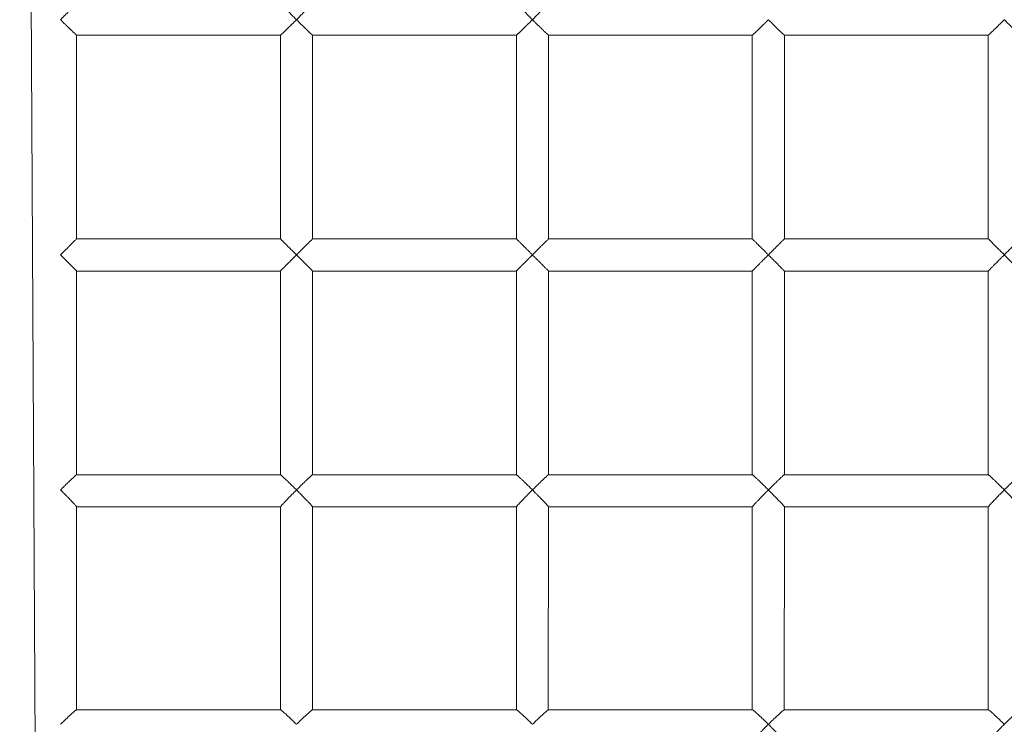
# Model space of a CAD drawing. Units: millimetres. Extents: x -4534 to 383903, y -3372 to 4591.
# Drawn here: x -535 to -76, y 2049 to 2377 of the extents above; entities that cross this region are included whole.
import ezdxf

# ---------------------------------------------------------------- set-up
doc = ezdxf.new("R2010")
doc.units = ezdxf.units.MM
doc.layers.add('Toestel 2D', color=7, linetype='Continuous', lineweight=20)

# ---------------------------------------------------------------- blocks, each defined once
blk = doc.blocks.new('VPL-12-0823')
at = {"layer": 'Toestel 2D', "color": 7, "linetype": 'Continuous', "lineweight": 18}
for p, q in [((-535.31, 3381.92, 22.05), (-523.76, 1246.53, 22.05)), ((-508.77, 2370.25, 22.05), (-413.72, 2370.25, 22.05)), ((-508.76, 2275.28, 22.05), (-508.76, 2370.26, 22.05)), ((-413.76, 2370.3, 22.05), (-413.76, 2275.21, 22.05)), ((-398.82, 2370.25, 22.05), (-303.74, 2370.25, 22.05)), ((-398.77, 2275.28, 22.05), (-398.76, 2370.3, 22.05)), ((-303.74, 2370.25, 22.05), (-303.76, 2275.28, 22.05)), ((-288.77, 2275.28, 22.05), (-288.76, 2370.27, 22.05)), ((-288.77, 2370.25, 22.05), (-193.74, 2370.25, 22.05)), ((-193.74, 2370.25, 22.05), (-193.76, 2275.28, 22.05)), ((-178.78, 2370.25, 22.05), (-83.72, 2370.25, 22.05)), ((-178.77, 2275.28, 22.05), (-178.76, 2370.27, 22.05)), ((-83.76, 2370.3, 22.05), (-83.76, 2275.21, 22.05)), ((-413.7, 2275.28, 22.05), (-508.76, 2275.28, 22.05)), ((-303.76, 2275.28, 22.05), (-398.77, 2275.28, 22.05)), ((-193.76, 2275.28, 22.05), (-288.77, 2275.28, 22.05)), ((-83.7, 2275.28, 22.05), (-178.77, 2275.28, 22.05)), ((-508.77, 2165.35, 22.05), (-508.76, 2260.28, 22.05)), ((-508.76, 2260.28, 22.05), (-413.74, 2260.28, 22.05)), ((-413.76, 2260.3, 22.05), (-413.76, 2165.32, 22.05)), ((-398.77, 2165.35, 22.05), (-398.76, 2260.3, 22.05)), ((-398.76, 2260.3, 22.05), (-303.74, 2260.28, 22.05)), ((-303.76, 2260.3, 22.05), (-303.76, 2165.32, 22.05)), ((-288.77, 2165.35, 22.05), (-288.76, 2260.29, 22.05)), ((-288.76, 2260.29, 22.05), (-193.75, 2260.28, 22.05)), ((-193.76, 2260.29, 22.05), (-193.76, 2165.32, 22.05)), ((-178.77, 2165.35, 22.05), (-178.76, 2260.3, 22.05)), ((-178.76, 2260.3, 22.05), (-83.74, 2260.28, 22.05)), ((-83.76, 2260.3, 22.05), (-83.76, 2165.32, 22.05)), ((-413.74, 2165.35, 22.05), (-508.77, 2165.35, 22.05)), ((-303.74, 2165.35, 22.05), (-398.77, 2165.35, 22.05)), ((-193.74, 2165.35, 22.05), (-288.77, 2165.35, 22.05)), ((-83.74, 2165.35, 22.05), (-178.77, 2165.35, 22.05)), ((-508.8, 2055.73, 22.05), (-508.76, 2150.36, 22.05)), ((-508.76, 2150.36, 22.05), (-413.67, 2150.35, 22.05)), ((-413.76, 2150.41, 22.05), (-413.76, 2055.62, 22.05)), ((-398.86, 2055.73, 22.05), (-398.76, 2150.42, 22.05)), ((-398.76, 2150.42, 22.05), (-303.67, 2150.35, 22.05)), ((-303.76, 2150.41, 22.05), (-303.76, 2055.62, 22.05)), ((-288.86, 2055.73, 22.05), (-288.76, 2150.37, 22.05)), ((-288.76, 2150.37, 22.05), (-193.74, 2150.35, 22.05)), ((-193.76, 2150.38, 22.05), (-193.76, 2055.62, 22.05)), ((-178.86, 2055.73, 22.05), (-178.76, 2150.42, 22.05)), ((-178.76, 2150.42, 22.05), (-83.67, 2150.35, 22.05)), ((-83.76, 2150.41, 22.05), (-83.76, 2055.62, 22.05)), ((-413.66, 2055.73, 22.05), (-508.8, 2055.73, 22.05)), ((-303.66, 2055.73, 22.05), (-398.86, 2055.73, 22.05)), ((-193.66, 2055.73, 22.05), (-288.86, 2055.73, 22.05)), ((-83.66, 2055.73, 22.05), (-178.86, 2055.73, 22.05))]:
    blk.add_line(p, q, dxfattribs=at)
for points, knots in [([(-508.76, 2385.23, 22.05), (-508.77, 2385.22, 22.05), (-508.77, 2385.19, 22.05), (-508.9, 2385.03, 22.05), (-509.12, 2384.78, 22.05), (-509.4, 2384.46, 22.05), (-509.77, 2384.06, 22.05), (-510.26, 2383.54, 22.05), (-510.78, 2382.99, 22.05), (-511.41, 2382.33, 22.05), (-512.17, 2381.55, 22.05), (-512.84, 2380.87, 22.05), (-513.41, 2380.29, 22.05), (-513.76, 2379.93, 22.05), (-514.26, 2379.43, 22.05), (-514.82, 2378.87, 22.05), (-515.53, 2378.16, 22.05), (-515.98, 2377.71, 22.05), (-516.25, 2377.43, 22.05), (-516.26, 2377.43, 22.05)], [0, 0, 0, 0, 0.036834, 0.114884, 0.163899, 0.213018, 0.296557, 0.347028, 0.422675, 0.50204, 0.57195, 0.678477, 0.714457, 0.750436, 0.786964, 0.865856, 0.918464, 0.998784, 1, 1, 1, 1]), ([(-406.26, 2377.43, 22.05), (-406.26, 2377.43, 22.05), (-406.83, 2378, 22.05), (-408, 2379.17, 22.05), (-409.9, 2381.1, 22.05), (-411.7, 2382.95, 22.05), (-413.01, 2384.34, 22.05), (-413.67, 2385.08, 22.05), (-413.68, 2385.14, 22.05), (-413.76, 2385.18, 22.05)], [0, 0, 0, 0, 0.001229, 0.172507, 0.348804, 0.590181, 0.768882, 0.911257, 1, 1, 1, 1]), ([(-398.76, 2385.18, 22.05), (-398.82, 2385.15, 22.05), (-398.83, 2385.09, 22.05), (-399.5, 2384.34, 22.05), (-400.81, 2382.95, 22.05), (-402.6, 2381.11, 22.05), (-404.5, 2379.19, 22.05), (-405.66, 2378.02, 22.05), (-406.25, 2377.43, 22.05), (-406.26, 2377.43, 22.05)], [0, 0, 0, 0, 0.095742, 0.237023, 0.41435, 0.653873, 0.82369, 0.998781, 1, 1, 1, 1]), ([(-296.26, 2377.43, 22.05), (-296.26, 2377.43, 22.05), (-296.83, 2378, 22.05), (-298, 2379.17, 22.05), (-299.9, 2381.1, 22.05), (-301.7, 2382.95, 22.05), (-303.01, 2384.34, 22.05), (-303.67, 2385.08, 22.05), (-303.68, 2385.14, 22.05), (-303.76, 2385.18, 22.05)], [0, 0, 0, 0, 0.0012289, 0.1725074, 0.3488043, 0.5901815, 0.7688815, 0.9112566, 1, 1, 1, 1]), ([(-288.76, 2385.23, 22.05), (-288.77, 2385.22, 22.05), (-288.75, 2385.21, 22.05), (-288.87, 2385.06, 22.05), (-289.12, 2384.78, 22.05), (-289.5, 2384.35, 22.05), (-290.03, 2383.78, 22.05), (-290.78, 2382.99, 22.05), (-291.72, 2382.02, 22.05), (-292.72, 2381, 22.05), (-293.65, 2380.05, 22.05), (-294.78, 2378.9, 22.05), (-295.66, 2378.02, 22.05), (-296.25, 2377.43, 22.05), (-296.26, 2377.43, 22.05)], [0, 0, 0, 0, 0.023568, 0.095999, 0.165712, 0.237421, 0.324969, 0.414878, 0.533186, 0.654541, 0.738988, 0.824114, 0.998784, 1, 1, 1, 1]), ([(-516.26, 2377.43, 22.05), (-516.25, 2377.42, 22.05), (-516.11, 2377.28, 22.05), (-515.82, 2376.99, 22.05), (-515.39, 2376.57, 22.05), (-514.82, 2376, 22.05), (-514.25, 2375.44, 22.05), (-513.68, 2374.88, 22.05), (-513.26, 2374.46, 22.05), (-512.79, 2374.01, 22.05), (-512.19, 2373.42, 22.05), (-511.47, 2372.73, 22.05), (-510.84, 2372.12, 22.05), (-510.32, 2371.63, 22.05), (-509.9, 2371.23, 22.05), (-509.51, 2370.87, 22.05), (-509.15, 2370.55, 22.05), (-508.86, 2370.3, 22.05), (-508.8, 2370.27, 22.05), (-508.77, 2370.25, 22.05)], [0, 0, 0, 0, 0.001237, 0.044222, 0.087276, 0.130191, 0.218078, 0.262293, 0.306508, 0.351615, 0.411755, 0.501927, 0.595518, 0.64002, 0.706744, 0.776118, 0.82921, 0.919928, 1, 1, 1, 1]), ([(-413.76, 2370.3, 22.05), (-413.72, 2370.28, 22.05), (-413.78, 2370.19, 22.05), (-413.41, 2370.5, 22.05), (-412.57, 2371.26, 22.05), (-411.28, 2372.49, 22.05), (-409.79, 2373.94, 22.05), (-408.18, 2375.52, 22.05), (-406.97, 2376.71, 22.05), (-406.26, 2377.42, 22.05), (-406.26, 2377.43, 22.05)], [0, 0, 0, 0, 0.031175, 0.158867, 0.292276, 0.498602, 0.640096, 0.785586, 0.998774, 1, 1, 1, 1]), ([(-406.26, 2377.43, 22.05), (-406.25, 2377.42, 22.05), (-405.33, 2376.5, 22.05), (-403.95, 2375.14, 22.05), (-402.23, 2373.46, 22.05), (-400.89, 2372.17, 22.05), (-399.72, 2371.06, 22.05), (-398.92, 2370.33, 22.05), (-398.85, 2370.32, 22.05), (-398.82, 2370.25, 22.05)], [0, 0, 0, 0, 0.001241, 0.280862, 0.415545, 0.553618, 0.740471, 0.890818, 1, 1, 1, 1]), ([(-303.74, 2370.25, 22.05), (-303.74, 2370.26, 22.05), (-303.74, 2370.24, 22.05), (-303.6, 2370.34, 22.05), (-303.39, 2370.52, 22.05), (-303.19, 2370.7, 22.05), (-302.94, 2370.93, 22.05), (-302.65, 2371.2, 22.05), (-302.25, 2371.57, 22.05), (-301.72, 2372.07, 22.05), (-301.09, 2372.68, 22.05), (-300.34, 2373.41, 22.05), (-299.44, 2374.28, 22.05), (-298.52, 2375.19, 22.05), (-297.69, 2376, 22.05), (-296.98, 2376.7, 22.05), (-296.5, 2377.18, 22.05), (-296.26, 2377.42, 22.05), (-296.26, 2377.43, 22.05)], [0, 0, 0, 0, 0.031251, 0.115748, 0.159029, 0.202935, 0.247518, 0.292532, 0.343242, 0.420532, 0.499205, 0.569519, 0.676663, 0.785726, 0.856253, 0.927329, 0.998777, 1, 1, 1, 1]), ([(-296.26, 2377.43, 22.05), (-296.25, 2377.42, 22.05), (-296.02, 2377.19, 22.05), (-295.44, 2376.62, 22.05), (-294.76, 2375.94, 22.05), (-294.19, 2375.38, 22.05), (-293.85, 2375.04, 22.05), (-293.41, 2374.61, 22.05), (-292.76, 2373.98, 22.05), (-291.93, 2373.17, 22.05), (-291.21, 2372.48, 22.05), (-290.62, 2371.92, 22.05), (-290.16, 2371.47, 22.05), (-289.74, 2371.08, 22.05), (-289.42, 2370.79, 22.05), (-289.17, 2370.57, 22.05), (-288.99, 2370.41, 22.05), (-288.85, 2370.3, 22.05), (-288.77, 2370.24, 22.05), (-288.77, 2370.26, 22.05), (-288.77, 2370.25, 22.05)], [0, 0, 0, 0, 0.001237, 0.070355, 0.174895, 0.210055, 0.245214, 0.280794, 0.347757, 0.449416, 0.552874, 0.598952, 0.66882, 0.739804, 0.789148, 0.83304, 0.890292, 0.9273, 0.983888, 1, 1, 1, 1]), ([(-193.74, 2370.25, 22.05), (-193.74, 2370.26, 22.05), (-193.74, 2370.24, 22.05), (-193.62, 2370.33, 22.05), (-193.4, 2370.51, 22.05), (-193.08, 2370.8, 22.05), (-192.6, 2371.24, 22.05), (-191.94, 2371.87, 22.05), (-190.98, 2372.79, 22.05), (-189.79, 2373.94, 22.05), (-188.52, 2375.18, 22.05), (-187.34, 2376.35, 22.05), (-186.62, 2377.06, 22.05), (-186.26, 2377.42, 22.05), (-186.26, 2377.43, 22.05)], [0, 0, 0, 0, 0.031233, 0.094321, 0.159109, 0.225175, 0.292602, 0.39447, 0.499233, 0.64047, 0.785696, 0.891671, 0.998776, 1, 1, 1, 1]), ([(-186.26, 2377.43, 22.05), (-186.25, 2377.42, 22.05), (-185.79, 2376.96, 22.05), (-184.86, 2376.04, 22.05), (-183.52, 2374.72, 22.05), (-182.23, 2373.46, 22.05), (-181.17, 2372.43, 22.05), (-180.32, 2371.63, 22.05), (-179.73, 2371.07, 22.05), (-179.27, 2370.65, 22.05), (-178.96, 2370.39, 22.05), (-178.79, 2370.25, 22.05), (-178.78, 2370.26, 22.05), (-178.78, 2370.25, 22.05)], [0, 0, 0, 0, 0.0012379, 0.1397771, 0.2808132, 0.4151705, 0.5529096, 0.6453365, 0.7398603, 0.8141286, 0.890349, 0.9647309, 1, 1, 1, 1]), ([(-83.76, 2370.3, 22.05), (-83.72, 2370.28, 22.05), (-83.78, 2370.19, 22.05), (-83.41, 2370.5, 22.05), (-82.58, 2371.26, 22.05), (-81.28, 2372.49, 22.05), (-79.79, 2373.94, 22.05), (-78.18, 2375.52, 22.05), (-76.97, 2376.71, 22.05), (-76.26, 2377.42, 22.05), (-76.26, 2377.43, 22.05)], [0, 0, 0, 0, 0.031175, 0.158867, 0.292276, 0.498602, 0.640096, 0.785586, 0.998774, 1, 1, 1, 1]), ([(-76.26, 2377.43, 22.05), (-76.25, 2377.42, 22.05), (-75.33, 2376.5, 22.05), (-73.95, 2375.14, 22.05), (-72.23, 2373.46, 22.05), (-70.89, 2372.17, 22.05), (-69.72, 2371.06, 22.05), (-68.92, 2370.33, 22.05), (-68.85, 2370.32, 22.05), (-68.82, 2370.25, 22.05)], [0, 0, 0, 0, 0.001241, 0.280862, 0.415545, 0.553618, 0.740471, 0.890818, 1, 1, 1, 1]), ([(-508.76, 2275.28, 22.05), (-508.77, 2275.27, 22.05), (-508.77, 2275.27, 22.05), (-508.9, 2275.14, 22.05), (-509.16, 2274.89, 22.05), (-509.47, 2274.59, 22.05), (-509.85, 2274.21, 22.05), (-510.26, 2273.8, 22.05), (-510.78, 2273.28, 22.05), (-511.41, 2272.65, 22.05), (-512.17, 2271.9, 22.05), (-512.84, 2271.24, 22.05), (-513.41, 2270.67, 22.05), (-513.76, 2270.32, 22.05), (-514.26, 2269.82, 22.05), (-514.82, 2269.27, 22.05), (-515.53, 2268.56, 22.05), (-515.98, 2268.11, 22.05), (-516.25, 2267.84, 22.05), (-516.26, 2267.83, 22.05)], [0, 0, 0, 0, 0.036171, 0.114275, 0.163324, 0.245182, 0.296068, 0.346574, 0.422273, 0.501694, 0.571652, 0.678253, 0.714258, 0.750262, 0.786816, 0.865763, 0.918407, 0.998783, 1, 1, 1, 1]), ([(-406.26, 2267.83, 22.05), (-406.26, 2267.84, 22.05), (-406.83, 2268.41, 22.05), (-408, 2269.57, 22.05), (-409.9, 2271.46, 22.05), (-411.7, 2273.25, 22.05), (-413.01, 2274.55, 22.05), (-413.67, 2275.2, 22.05), (-413.68, 2275.21, 22.05), (-413.7, 2275.28, 22.05)], [0, 0, 0, 0, 0.0012287, 0.172485, 0.3487588, 0.5901046, 0.7687813, 0.9111378, 1, 1, 1, 1]), ([(-398.77, 2275.28, 22.05), (-398.77, 2275.27, 22.05), (-398.76, 2275.28, 22.05), (-398.87, 2275.17, 22.05), (-399.12, 2274.93, 22.05), (-399.5, 2274.55, 22.05), (-400.03, 2274.02, 22.05), (-400.78, 2273.29, 22.05), (-401.72, 2272.35, 22.05), (-402.72, 2271.36, 22.05), (-403.65, 2270.43, 22.05), (-404.78, 2269.3, 22.05), (-405.66, 2268.43, 22.05), (-406.25, 2267.84, 22.05), (-406.26, 2267.83, 22.05)], [0, 0, 0, 0, 0.022895, 0.095376, 0.165137, 0.236895, 0.324504, 0.414475, 0.532864, 0.654303, 0.738808, 0.823993, 0.998783, 1, 1, 1, 1]), ([(-296.26, 2267.83, 22.05), (-296.26, 2267.84, 22.05), (-296.41, 2267.98, 22.05), (-296.69, 2268.27, 22.05), (-297.12, 2268.69, 22.05), (-297.69, 2269.26, 22.05), (-298.26, 2269.83, 22.05), (-298.83, 2270.4, 22.05), (-299.25, 2270.82, 22.05), (-299.72, 2271.29, 22.05), (-300.32, 2271.89, 22.05), (-301.04, 2272.6, 22.05), (-301.67, 2273.23, 22.05), (-302.19, 2273.74, 22.05), (-302.62, 2274.16, 22.05), (-302.99, 2274.53, 22.05), (-303.26, 2274.8, 22.05), (-303.47, 2275, 22.05), (-303.66, 2275.19, 22.05), (-303.77, 2275.29, 22.05), (-303.75, 2275.28, 22.05), (-303.76, 2275.28, 22.05)], [0, 0, 0, 0, 0.001225, 0.043783, 0.086409, 0.128899, 0.215914, 0.259689, 0.303466, 0.348125, 0.407634, 0.497887, 0.589607, 0.633641, 0.700459, 0.768415, 0.815132, 0.8567, 0.910925, 0.999344, 1, 1, 1, 1]), ([(-288.77, 2275.28, 22.05), (-288.77, 2275.27, 22.05), (-288.76, 2275.28, 22.05), (-288.87, 2275.17, 22.05), (-289.12, 2274.93, 22.05), (-289.43, 2274.62, 22.05), (-289.75, 2274.31, 22.05), (-290.04, 2274.02, 22.05), (-290.37, 2273.69, 22.05), (-290.75, 2273.31, 22.05), (-291.2, 2272.87, 22.05), (-291.72, 2272.35, 22.05), (-292.27, 2271.81, 22.05), (-292.84, 2271.23, 22.05), (-293.38, 2270.7, 22.05), (-293.97, 2270.11, 22.05), (-294.54, 2269.54, 22.05), (-295.12, 2268.97, 22.05), (-295.65, 2268.43, 22.05), (-296.03, 2268.06, 22.05), (-296.25, 2267.84, 22.05), (-296.26, 2267.83, 22.05)], [0, 0, 0, 0, 0.022991, 0.095326, 0.165216, 0.236771, 0.280278, 0.324494, 0.369309, 0.414397, 0.473201, 0.532929, 0.59343, 0.654279, 0.717607, 0.759803, 0.838505, 0.889226, 0.932753, 0.998783, 1, 1, 1, 1]), ([(-186.26, 2267.83, 22.05), (-186.26, 2267.84, 22.05), (-186.41, 2267.98, 22.05), (-186.69, 2268.27, 22.05), (-187.12, 2268.69, 22.05), (-187.64, 2269.22, 22.05), (-188.31, 2269.88, 22.05), (-189.02, 2270.59, 22.05), (-189.68, 2271.24, 22.05), (-190.32, 2271.89, 22.05), (-191.04, 2272.6, 22.05), (-191.67, 2273.23, 22.05), (-192.19, 2273.74, 22.05), (-192.62, 2274.16, 22.05), (-192.99, 2274.53, 22.05), (-193.26, 2274.8, 22.05), (-193.47, 2275, 22.05), (-193.66, 2275.19, 22.05), (-193.77, 2275.29, 22.05), (-193.75, 2275.28, 22.05), (-193.76, 2275.28, 22.05)], [0, 0, 0, 0, 0.001225, 0.043784, 0.086411, 0.128901, 0.20133, 0.289178, 0.348114, 0.407624, 0.497879, 0.5896, 0.633635, 0.700454, 0.768411, 0.815129, 0.856697, 0.910924, 0.999344, 1, 1, 1, 1]), ([(-178.77, 2275.28, 22.05), (-178.77, 2275.27, 22.05), (-178.76, 2275.28, 22.05), (-178.87, 2275.17, 22.05), (-179.12, 2274.93, 22.05), (-179.5, 2274.55, 22.05), (-180.03, 2274.02, 22.05), (-180.78, 2273.29, 22.05), (-181.72, 2272.35, 22.05), (-182.98, 2271.1, 22.05), (-184.5, 2269.58, 22.05), (-185.66, 2268.43, 22.05), (-186.25, 2267.84, 22.05), (-186.26, 2267.83, 22.05)], [0, 0, 0, 0, 0.022899, 0.095392, 0.165165, 0.236935, 0.324558, 0.414544, 0.532952, 0.654411, 0.823964, 0.998782, 1, 1, 1, 1]), ([(-76.26, 2267.83, 22.05), (-76.26, 2267.84, 22.05), (-76.83, 2268.41, 22.05), (-78, 2269.57, 22.05), (-79.9, 2271.46, 22.05), (-81.7, 2273.25, 22.05), (-83.01, 2274.55, 22.05), (-83.67, 2275.2, 22.05), (-83.68, 2275.21, 22.05), (-83.7, 2275.28, 22.05)], [0, 0, 0, 0, 0.001229, 0.172485, 0.348759, 0.590105, 0.768781, 0.911138, 1, 1, 1, 1]), ([(-68.81, 2275.28, 22.05), (-68.82, 2275.22, 22.05), (-68.83, 2275.21, 22.05), (-69.5, 2274.55, 22.05), (-70.81, 2273.25, 22.05), (-72.6, 2271.48, 22.05), (-74.5, 2269.59, 22.05), (-75.66, 2268.43, 22.05), (-76.25, 2267.84, 22.05), (-76.26, 2267.83, 22.05)], [0, 0, 0, 0, 0.095116, 0.236495, 0.413945, 0.653634, 0.823568, 0.99878, 1, 1, 1, 1]), ([(-516.26, 2267.83, 22.05), (-516.25, 2267.83, 22.05), (-516.11, 2267.68, 22.05), (-515.82, 2267.39, 22.05), (-515.39, 2266.97, 22.05), (-514.82, 2266.4, 22.05), (-514.25, 2265.83, 22.05), (-513.68, 2265.26, 22.05), (-513.26, 2264.84, 22.05), (-512.7, 2264.27, 22.05), (-512.1, 2263.67, 22.05), (-511.39, 2262.96, 22.05), (-510.78, 2262.35, 22.05), (-510.27, 2261.83, 22.05), (-509.85, 2261.41, 22.05), (-509.51, 2261.06, 22.05), (-509.14, 2260.69, 22.05), (-508.87, 2260.4, 22.05), (-508.75, 2260.27, 22.05), (-508.76, 2260.28, 22.05), (-508.76, 2260.28, 22.05)], [0, 0, 0, 0, 0.001218, 0.04354, 0.085931, 0.128185, 0.214718, 0.258251, 0.301785, 0.346198, 0.434979, 0.494197, 0.586346, 0.65204, 0.695861, 0.764166, 0.81644, 0.905761, 0.992781, 1, 1, 1, 1]), ([(-413.76, 2260.3, 22.05), (-413.74, 2260.3, 22.05), (-413.74, 2260.3, 22.05), (-413.62, 2260.43, 22.05), (-413.4, 2260.65, 22.05), (-413.08, 2260.99, 22.05), (-412.6, 2261.47, 22.05), (-411.93, 2262.14, 22.05), (-410.97, 2263.11, 22.05), (-409.79, 2264.3, 22.05), (-408.52, 2265.57, 22.05), (-407.34, 2266.75, 22.05), (-406.62, 2267.47, 22.05), (-406.26, 2267.83, 22.05), (-406.26, 2267.83, 22.05)], [0, 0, 0, 0, 0.030896, 0.094007, 0.158816, 0.224906, 0.292356, 0.39426, 0.499059, 0.640345, 0.785621, 0.891633, 0.998776, 1, 1, 1, 1]), ([(-406.26, 2267.83, 22.05), (-406.25, 2267.83, 22.05), (-405.73, 2267.31, 22.05), (-404.68, 2266.26, 22.05), (-403.22, 2264.8, 22.05), (-401.89, 2263.47, 22.05), (-400.87, 2262.44, 22.05), (-400.08, 2261.64, 22.05), (-399.55, 2261.1, 22.05), (-399.15, 2260.69, 22.05), (-398.89, 2260.43, 22.05), (-398.76, 2260.29, 22.05), (-398.77, 2260.3, 22.05), (-398.76, 2260.3, 22.05)], [0, 0, 0, 0, 0.0012189, 0.1553381, 0.3130862, 0.4454065, 0.5813674, 0.6678287, 0.7562717, 0.8270267, 0.8996724, 0.9705228, 1, 1, 1, 1]), ([(-303.76, 2260.3, 22.05), (-303.74, 2260.3, 22.05), (-303.74, 2260.3, 22.05), (-303.62, 2260.43, 22.05), (-303.4, 2260.65, 22.05), (-303.08, 2260.99, 22.05), (-302.6, 2261.47, 22.05), (-301.94, 2262.14, 22.05), (-300.98, 2263.11, 22.05), (-299.79, 2264.3, 22.05), (-298.52, 2265.57, 22.05), (-297.34, 2266.75, 22.05), (-296.62, 2267.47, 22.05), (-296.26, 2267.83, 22.05), (-296.26, 2267.83, 22.05)], [0, 0, 0, 0, 0.030896, 0.094007, 0.158816, 0.224906, 0.292356, 0.39426, 0.499059, 0.640345, 0.785621, 0.891633, 0.998776, 1, 1, 1, 1]), ([(-296.26, 2267.83, 22.05), (-296.25, 2267.83, 22.05), (-295.99, 2267.57, 22.05), (-295.6, 2267.18, 22.05), (-294.95, 2266.53, 22.05), (-294.44, 2266.01, 22.05), (-293.92, 2265.5, 22.05), (-293.53, 2265.11, 22.05), (-293.07, 2264.64, 22.05), (-292.42, 2263.99, 22.05), (-291.6, 2263.17, 22.05), (-290.91, 2262.48, 22.05), (-290.36, 2261.92, 22.05), (-289.94, 2261.5, 22.05), (-289.56, 2261.11, 22.05), (-289.28, 2260.83, 22.05), (-289.07, 2260.61, 22.05), (-288.86, 2260.39, 22.05), (-288.75, 2260.28, 22.05), (-288.76, 2260.29, 22.05), (-288.76, 2260.29, 22.05)], [0, 0, 0, 0, 0.001218, 0.078081, 0.116442, 0.194658, 0.233957, 0.273257, 0.313183, 0.379123, 0.479328, 0.581482, 0.624587, 0.689956, 0.75638, 0.80339, 0.84522, 0.899791, 0.98878, 1, 1, 1, 1]), ([(-193.76, 2260.29, 22.05), (-193.74, 2260.29, 22.05), (-193.74, 2260.3, 22.05), (-193.67, 2260.38, 22.05), (-193.55, 2260.5, 22.05), (-193.39, 2260.66, 22.05), (-193.19, 2260.87, 22.05), (-192.94, 2261.12, 22.05), (-192.65, 2261.42, 22.05), (-192.25, 2261.82, 22.05), (-191.72, 2262.35, 22.05), (-191.09, 2262.99, 22.05), (-190.34, 2263.75, 22.05), (-189.44, 2264.64, 22.05), (-188.52, 2265.57, 22.05), (-187.69, 2266.4, 22.05), (-186.98, 2267.11, 22.05), (-186.5, 2267.59, 22.05), (-186.26, 2267.83, 22.05), (-186.26, 2267.83, 22.05)], [0, 0, 0, 0, 0.03091, 0.072819, 0.115551, 0.158842, 0.202758, 0.247351, 0.292375, 0.343096, 0.420403, 0.499093, 0.569424, 0.676591, 0.785678, 0.856221, 0.927313, 0.998777, 1, 1, 1, 1]), ([(-186.26, 2267.83, 22.05), (-186.25, 2267.83, 22.05), (-185.73, 2267.31, 22.05), (-184.68, 2266.26, 22.05), (-183.22, 2264.8, 22.05), (-181.89, 2263.47, 22.05), (-180.87, 2262.44, 22.05), (-180.08, 2261.64, 22.05), (-179.55, 2261.1, 22.05), (-179.15, 2260.69, 22.05), (-178.89, 2260.43, 22.05), (-178.76, 2260.29, 22.05), (-178.77, 2260.3, 22.05), (-178.76, 2260.3, 22.05)], [0, 0, 0, 0, 0.001219, 0.155338, 0.313086, 0.445407, 0.581367, 0.667829, 0.756272, 0.827027, 0.899672, 0.970523, 1, 1, 1, 1]), ([(-83.76, 2260.3, 22.05), (-83.74, 2260.3, 22.05), (-83.74, 2260.3, 22.05), (-83.62, 2260.43, 22.05), (-83.4, 2260.65, 22.05), (-83.08, 2260.99, 22.05), (-82.6, 2261.47, 22.05), (-81.94, 2262.14, 22.05), (-80.98, 2263.11, 22.05), (-79.79, 2264.3, 22.05), (-78.52, 2265.57, 22.05), (-77.34, 2266.75, 22.05), (-76.62, 2267.47, 22.05), (-76.26, 2267.83, 22.05), (-76.26, 2267.83, 22.05)], [0, 0, 0, 0, 0.0308965, 0.0940067, 0.1588164, 0.2249062, 0.2923563, 0.39426, 0.4990588, 0.6403455, 0.7856215, 0.891633, 0.9987761, 1, 1, 1, 1]), ([(-76.26, 2267.83, 22.05), (-76.25, 2267.83, 22.05), (-75.73, 2267.31, 22.05), (-74.68, 2266.26, 22.05), (-73.22, 2264.8, 22.05), (-71.89, 2263.47, 22.05), (-70.87, 2262.44, 22.05), (-70.08, 2261.64, 22.05), (-69.55, 2261.1, 22.05), (-69.15, 2260.69, 22.05), (-68.89, 2260.43, 22.05), (-68.76, 2260.29, 22.05), (-68.77, 2260.3, 22.05), (-68.76, 2260.3, 22.05)], [0, 0, 0, 0, 0.001219, 0.155338, 0.313086, 0.445407, 0.581367, 0.667829, 0.756272, 0.827027, 0.899672, 0.970523, 1, 1, 1, 1]), ([(-508.77, 2165.35, 22.05), (-508.77, 2165.34, 22.05), (-508.78, 2165.36, 22.05), (-508.9, 2165.27, 22.05), (-509.15, 2165.07, 22.05), (-509.47, 2164.8, 22.05), (-509.9, 2164.42, 22.05), (-510.32, 2164.03, 22.05), (-510.85, 2163.53, 22.05), (-511.41, 2163, 22.05), (-512.17, 2162.28, 22.05), (-512.84, 2161.63, 22.05), (-513.41, 2161.08, 22.05), (-513.76, 2160.73, 22.05), (-514.26, 2160.25, 22.05), (-514.82, 2159.7, 22.05), (-515.53, 2159, 22.05), (-515.98, 2158.55, 22.05), (-516.25, 2158.28, 22.05), (-516.26, 2158.28, 22.05)], [0, 0, 0, 0, 0.012393, 0.092424, 0.142683, 0.226561, 0.278702, 0.356273, 0.408017, 0.489398, 0.561082, 0.670314, 0.707207, 0.7441, 0.781555, 0.862451, 0.916394, 0.998753, 1, 1, 1, 1]), ([(-406.26, 2158.28, 22.05), (-406.26, 2158.28, 22.05), (-406.83, 2158.85, 22.05), (-407.99, 2160, 22.05), (-409.51, 2161.48, 22.05), (-410.79, 2162.71, 22.05), (-411.72, 2163.59, 22.05), (-412.47, 2164.29, 22.05), (-413, 2164.77, 22.05), (-413.39, 2165.11, 22.05), (-413.63, 2165.29, 22.05), (-413.75, 2165.37, 22.05), (-413.74, 2165.35, 22.05), (-413.74, 2165.35, 22.05)], [0, 0, 0, 0, 0.001248, 0.175131, 0.354109, 0.475598, 0.599891, 0.689796, 0.781878, 0.853441, 0.926911, 0.998565, 1, 1, 1, 1]), ([(-398.77, 2165.35, 22.05), (-398.8, 2165.33, 22.05), (-398.86, 2165.31, 22.05), (-399.12, 2165.1, 22.05), (-399.5, 2164.78, 22.05), (-400.03, 2164.3, 22.05), (-400.78, 2163.6, 22.05), (-401.72, 2162.72, 22.05), (-402.98, 2161.5, 22.05), (-404.5, 2160.02, 22.05), (-405.66, 2158.87, 22.05), (-406.25, 2158.28, 22.05), (-406.26, 2158.28, 22.05)], [0, 0, 0, 0, 0.073079, 0.144573, 0.218113, 0.307898, 0.400103, 0.521432, 0.645887, 0.819622, 0.998752, 1, 1, 1, 1]), ([(-296.26, 2158.28, 22.05), (-296.26, 2158.28, 22.05), (-296.83, 2158.85, 22.05), (-297.99, 2160, 22.05), (-299.51, 2161.48, 22.05), (-300.79, 2162.71, 22.05), (-301.72, 2163.59, 22.05), (-302.47, 2164.29, 22.05), (-303, 2164.77, 22.05), (-303.39, 2165.11, 22.05), (-303.63, 2165.29, 22.05), (-303.75, 2165.37, 22.05), (-303.74, 2165.35, 22.05), (-303.74, 2165.35, 22.05)], [0, 0, 0, 0, 0.0012476, 0.1751312, 0.3541094, 0.4755978, 0.5998906, 0.6897962, 0.7818782, 0.8534408, 0.9269105, 0.998565, 1, 1, 1, 1]), ([(-288.77, 2165.35, 22.05), (-288.8, 2165.33, 22.05), (-288.86, 2165.31, 22.05), (-289.12, 2165.1, 22.05), (-289.5, 2164.78, 22.05), (-290.03, 2164.3, 22.05), (-290.78, 2163.6, 22.05), (-291.72, 2162.72, 22.05), (-292.72, 2161.76, 22.05), (-293.65, 2160.85, 22.05), (-294.78, 2159.74, 22.05), (-295.66, 2158.87, 22.05), (-296.25, 2158.28, 22.05), (-296.26, 2158.28, 22.05)], [0, 0, 0, 0, 0.073067, 0.144548, 0.218076, 0.307846, 0.400035, 0.521344, 0.645777, 0.732367, 0.819652, 0.998753, 1, 1, 1, 1]), ([(-186.26, 2158.28, 22.05), (-186.26, 2158.28, 22.05), (-186.83, 2158.85, 22.05), (-187.7, 2159.71, 22.05), (-188.83, 2160.82, 22.05), (-189.78, 2161.74, 22.05), (-190.79, 2162.71, 22.05), (-191.72, 2163.59, 22.05), (-192.47, 2164.29, 22.05), (-193, 2164.77, 22.05), (-193.39, 2165.11, 22.05), (-193.63, 2165.29, 22.05), (-193.75, 2165.37, 22.05), (-193.74, 2165.35, 22.05), (-193.74, 2165.35, 22.05)], [0, 0, 0, 0, 0.001247, 0.175099, 0.2643, 0.354229, 0.475695, 0.599965, 0.689854, 0.781919, 0.853468, 0.926924, 0.998565, 1, 1, 1, 1]), ([(-178.77, 2165.35, 22.05), (-178.8, 2165.33, 22.05), (-178.86, 2165.31, 22.05), (-179.12, 2165.1, 22.05), (-179.5, 2164.78, 22.05), (-180.03, 2164.3, 22.05), (-180.78, 2163.6, 22.05), (-181.72, 2162.72, 22.05), (-182.98, 2161.5, 22.05), (-184.5, 2160.02, 22.05), (-185.66, 2158.87, 22.05), (-186.25, 2158.28, 22.05), (-186.26, 2158.28, 22.05)], [0, 0, 0, 0, 0.0730793, 0.1445729, 0.2181131, 0.3078978, 0.400103, 0.5214324, 0.6458871, 0.8196216, 0.9987524, 1, 1, 1, 1]), ([(-76.26, 2158.28, 22.05), (-76.26, 2158.28, 22.05), (-76.83, 2158.85, 22.05), (-78, 2160, 22.05), (-79.51, 2161.48, 22.05), (-80.79, 2162.71, 22.05), (-81.72, 2163.59, 22.05), (-82.47, 2164.29, 22.05), (-83, 2164.77, 22.05), (-83.39, 2165.11, 22.05), (-83.63, 2165.29, 22.05), (-83.75, 2165.37, 22.05), (-83.74, 2165.35, 22.05), (-83.74, 2165.35, 22.05)], [0, 0, 0, 0, 0.001248, 0.175131, 0.354109, 0.475598, 0.599891, 0.689796, 0.781878, 0.853441, 0.926911, 0.998565, 1, 1, 1, 1]), ([(-68.77, 2165.35, 22.05), (-68.8, 2165.33, 22.05), (-68.86, 2165.31, 22.05), (-69.12, 2165.1, 22.05), (-69.5, 2164.78, 22.05), (-70.03, 2164.3, 22.05), (-70.78, 2163.6, 22.05), (-71.72, 2162.72, 22.05), (-72.98, 2161.5, 22.05), (-74.5, 2160.02, 22.05), (-75.66, 2158.87, 22.05), (-76.25, 2158.28, 22.05), (-76.26, 2158.28, 22.05)], [0, 0, 0, 0, 0.073079, 0.144573, 0.218113, 0.307898, 0.400103, 0.521432, 0.645887, 0.819622, 0.998752, 1, 1, 1, 1]), ([(-516.26, 2158.28, 22.05), (-516.25, 2158.27, 22.05), (-516.11, 2158.13, 22.05), (-515.82, 2157.84, 22.05), (-515.39, 2157.41, 22.05), (-514.82, 2156.84, 22.05), (-514.25, 2156.26, 22.05), (-513.68, 2155.69, 22.05), (-513.26, 2155.25, 22.05), (-512.79, 2154.77, 22.05), (-512.19, 2154.16, 22.05), (-511.47, 2153.41, 22.05), (-510.84, 2152.75, 22.05), (-510.32, 2152.19, 22.05), (-509.9, 2151.73, 22.05), (-509.44, 2151.23, 22.05), (-509.09, 2150.83, 22.05), (-508.85, 2150.53, 22.05), (-508.75, 2150.38, 22.05), (-508.76, 2150.37, 22.05), (-508.76, 2150.36, 22.05)], [0, 0, 0, 0, 0.0012175, 0.0435122, 0.0858751, 0.1281017, 0.2145787, 0.2580838, 0.3015895, 0.3459728, 0.4051478, 0.4938727, 0.5859615, 0.6297496, 0.6954031, 0.7636641, 0.8506512, 0.9051897, 0.9921534, 1, 1, 1, 1]), ([(-413.76, 2150.41, 22.05), (-413.72, 2150.41, 22.05), (-413.78, 2150.4, 22.05), (-413.41, 2150.84, 22.05), (-412.57, 2151.79, 22.05), (-411.28, 2153.16, 22.05), (-409.79, 2154.71, 22.05), (-408.18, 2156.35, 22.05), (-406.97, 2157.56, 22.05), (-406.26, 2158.27, 22.05), (-406.26, 2158.28, 22.05)], [0, 0, 0, 0, 0.030533, 0.1583099, 0.2918073, 0.4982702, 0.639858, 0.7854437, 0.9987735, 1, 1, 1, 1]), ([(-406.26, 2158.28, 22.05), (-406.25, 2158.27, 22.05), (-405.68, 2157.7, 22.05), (-404.51, 2156.53, 22.05), (-402.95, 2154.94, 22.05), (-401.59, 2153.54, 22.05), (-400.37, 2152.25, 22.05), (-399.39, 2151.18, 22.05), (-398.8, 2150.49, 22.05), (-398.82, 2150.45, 22.05), (-398.76, 2150.42, 22.05)], [0, 0, 0, 0, 0.00122, 0.171529, 0.346846, 0.479303, 0.615744, 0.782402, 0.92138, 1, 1, 1, 1]), ([(-303.76, 2150.41, 22.05), (-303.72, 2150.41, 22.05), (-303.78, 2150.4, 22.05), (-303.41, 2150.84, 22.05), (-302.58, 2151.79, 22.05), (-301.28, 2153.16, 22.05), (-299.79, 2154.71, 22.05), (-298.18, 2156.35, 22.05), (-296.97, 2157.56, 22.05), (-296.26, 2158.27, 22.05), (-296.26, 2158.28, 22.05)], [0, 0, 0, 0, 0.030533, 0.15831, 0.291807, 0.49827, 0.639858, 0.785444, 0.998773, 1, 1, 1, 1]), ([(-296.26, 2158.28, 22.05), (-296.25, 2158.27, 22.05), (-295.68, 2157.7, 22.05), (-294.81, 2156.83, 22.05), (-293.67, 2155.68, 22.05), (-292.69, 2154.67, 22.05), (-291.59, 2153.54, 22.05), (-290.61, 2152.5, 22.05), (-289.88, 2151.71, 22.05), (-289.4, 2151.18, 22.05), (-289.05, 2150.78, 22.05), (-288.84, 2150.52, 22.05), (-288.75, 2150.38, 22.05), (-288.76, 2150.37, 22.05), (-288.76, 2150.37, 22.05)], [0, 0, 0, 0, 0.001218, 0.171264, 0.258521, 0.346493, 0.478747, 0.614978, 0.69747, 0.781879, 0.850569, 0.921123, 0.989893, 1, 1, 1, 1]), ([(-193.76, 2150.38, 22.05), (-193.74, 2150.4, 22.05), (-193.74, 2150.42, 22.05), (-193.62, 2150.58, 22.05), (-193.4, 2150.85, 22.05), (-193.08, 2151.22, 22.05), (-192.6, 2151.75, 22.05), (-191.94, 2152.47, 22.05), (-190.98, 2153.48, 22.05), (-189.79, 2154.71, 22.05), (-188.52, 2156, 22.05), (-187.34, 2157.19, 22.05), (-186.62, 2157.91, 22.05), (-186.26, 2158.27, 22.05), (-186.26, 2158.28, 22.05)], [0, 0, 0, 0, 0.03059, 0.093721, 0.158551, 0.224661, 0.292133, 0.394069, 0.498901, 0.640232, 0.785554, 0.891599, 0.998776, 1, 1, 1, 1]), ([(-186.26, 2158.28, 22.05), (-186.25, 2158.27, 22.05), (-185.68, 2157.7, 22.05), (-184.51, 2156.53, 22.05), (-182.95, 2154.94, 22.05), (-181.59, 2153.54, 22.05), (-180.37, 2152.25, 22.05), (-179.39, 2151.18, 22.05), (-178.8, 2150.49, 22.05), (-178.82, 2150.45, 22.05), (-178.76, 2150.42, 22.05)], [0, 0, 0, 0, 0.0012199, 0.1715285, 0.3468455, 0.479303, 0.6157444, 0.7824017, 0.9213804, 1, 1, 1, 1]), ([(-83.76, 2150.41, 22.05), (-83.72, 2150.41, 22.05), (-83.78, 2150.4, 22.05), (-83.41, 2150.84, 22.05), (-82.58, 2151.79, 22.05), (-81.28, 2153.16, 22.05), (-79.79, 2154.71, 22.05), (-78.18, 2156.35, 22.05), (-76.97, 2157.56, 22.05), (-76.26, 2158.27, 22.05), (-76.26, 2158.28, 22.05)], [0, 0, 0, 0, 0.030533, 0.1583099, 0.2918073, 0.4982702, 0.639858, 0.7854437, 0.9987735, 1, 1, 1, 1]), ([(-76.26, 2158.28, 22.05), (-76.25, 2158.27, 22.05), (-75.68, 2157.7, 22.05), (-74.51, 2156.53, 22.05), (-72.95, 2154.94, 22.05), (-71.59, 2153.54, 22.05), (-70.37, 2152.25, 22.05), (-69.39, 2151.18, 22.05), (-68.8, 2150.49, 22.05), (-68.82, 2150.45, 22.05), (-68.76, 2150.42, 22.05)], [0, 0, 0, 0, 0.00122, 0.171529, 0.346846, 0.479303, 0.615744, 0.782402, 0.92138, 1, 1, 1, 1]), ([(-508.8, 2055.73, 22.05), (-508.82, 2055.72, 22.05), (-508.88, 2055.72, 22.05), (-509.11, 2055.59, 22.05), (-509.47, 2055.32, 22.05), (-509.9, 2054.97, 22.05), (-510.32, 2054.62, 22.05), (-510.85, 2054.15, 22.05), (-511.41, 2053.65, 22.05), (-512.17, 2052.96, 22.05), (-512.84, 2052.34, 22.05), (-513.41, 2051.79, 22.05), (-513.76, 2051.46, 22.05), (-514.17, 2051.07, 22.05), (-514.73, 2050.53, 22.05), (-515.44, 2049.84, 22.05), (-515.98, 2049.31, 22.05), (-516.25, 2049.04, 22.05), (-516.26, 2049.03, 22.05)], [0, 0, 0, 0, 0.0342978, 0.1188132, 0.2050264, 0.2586191, 0.3383494, 0.3915343, 0.4751806, 0.5488613, 0.661134, 0.6990544, 0.7369745, 0.7754724, 0.8309186, 0.9140661, 0.9987184, 1, 1, 1, 1]), ([(-406.26, 2049.03, 22.05), (-406.26, 2049.04, 22.05), (-406.83, 2049.61, 22.05), (-408, 2050.75, 22.05), (-409.9, 2052.56, 22.05), (-411.7, 2054.21, 22.05), (-413, 2055.3, 22.05), (-413.62, 2055.76, 22.05), (-413.65, 2055.69, 22.05), (-413.66, 2055.73, 22.05)], [0, 0, 0, 0, 0.001285, 0.180442, 0.364847, 0.617327, 0.804246, 0.953169, 1, 1, 1, 1]), ([(-398.86, 2055.73, 22.05), (-398.86, 2055.69, 22.05), (-398.89, 2055.76, 22.05), (-399.52, 2055.3, 22.05), (-400.81, 2054.21, 22.05), (-402.6, 2052.57, 22.05), (-404.5, 2050.76, 22.05), (-405.66, 2049.62, 22.05), (-406.25, 2049.04, 22.05), (-406.26, 2049.03, 22.05)], [0, 0, 0, 0, 0.0468307, 0.1957538, 0.3826726, 0.6351513, 0.814153, 0.9987146, 1, 1, 1, 1]), ([(-296.26, 2049.03, 22.05), (-296.26, 2049.04, 22.05), (-296.83, 2049.61, 22.05), (-298, 2050.75, 22.05), (-299.9, 2052.56, 22.05), (-301.7, 2054.21, 22.05), (-303, 2055.3, 22.05), (-303.62, 2055.76, 22.05), (-303.65, 2055.69, 22.05), (-303.66, 2055.73, 22.05)], [0, 0, 0, 0, 0.001285, 0.180442, 0.364847, 0.617327, 0.804246, 0.953169, 1, 1, 1, 1]), ([(-288.86, 2055.73, 22.05), (-288.86, 2055.69, 22.05), (-288.89, 2055.76, 22.05), (-289.52, 2055.3, 22.05), (-290.81, 2054.21, 22.05), (-292.6, 2052.57, 22.05), (-294.5, 2050.76, 22.05), (-295.66, 2049.62, 22.05), (-296.25, 2049.04, 22.05), (-296.26, 2049.03, 22.05)], [0, 0, 0, 0, 0.0468307, 0.1957538, 0.3826726, 0.6351513, 0.814153, 0.9987146, 1, 1, 1, 1]), ([(-186.26, 2049.03, 22.05), (-186.26, 2049.04, 22.05), (-186.83, 2049.61, 22.05), (-188, 2050.75, 22.05), (-189.9, 2052.56, 22.05), (-191.7, 2054.21, 22.05), (-193, 2055.3, 22.05), (-193.63, 2055.76, 22.05), (-193.65, 2055.69, 22.05), (-193.66, 2055.73, 22.05)], [0, 0, 0, 0, 0.001285, 0.180442, 0.364847, 0.617327, 0.804246, 0.953169, 1, 1, 1, 1]), ([(-178.86, 2055.73, 22.05), (-178.86, 2055.69, 22.05), (-178.89, 2055.76, 22.05), (-179.52, 2055.3, 22.05), (-180.81, 2054.21, 22.05), (-182.6, 2052.57, 22.05), (-184.5, 2050.76, 22.05), (-185.66, 2049.62, 22.05), (-186.25, 2049.04, 22.05), (-186.26, 2049.03, 22.05)], [0, 0, 0, 0, 0.046831, 0.195754, 0.382673, 0.635151, 0.814153, 0.998715, 1, 1, 1, 1]), ([(-76.26, 2049.03, 22.05), (-76.26, 2049.04, 22.05), (-76.83, 2049.61, 22.05), (-78, 2050.75, 22.05), (-79.9, 2052.56, 22.05), (-81.7, 2054.21, 22.05), (-83, 2055.3, 22.05), (-83.63, 2055.76, 22.05), (-83.65, 2055.69, 22.05), (-83.66, 2055.73, 22.05)], [0, 0, 0, 0, 0.001285, 0.180442, 0.364847, 0.617327, 0.804246, 0.953169, 1, 1, 1, 1]), ([(-68.86, 2055.73, 22.05), (-68.86, 2055.69, 22.05), (-68.89, 2055.76, 22.05), (-69.52, 2055.3, 22.05), (-70.81, 2054.21, 22.05), (-72.6, 2052.57, 22.05), (-74.5, 2050.76, 22.05), (-75.66, 2049.62, 22.05), (-76.25, 2049.04, 22.05), (-76.26, 2049.03, 22.05)], [0, 0, 0, 0, 0.046831, 0.195754, 0.382673, 0.635151, 0.814153, 0.998715, 1, 1, 1, 1]), ([(-193.76, 2040.79, 22.05), (-193.74, 2040.82, 22.05), (-193.74, 2040.89, 22.05), (-193.6, 2041.1, 22.05), (-193.39, 2041.39, 22.05), (-193.19, 2041.65, 22.05), (-192.94, 2041.95, 22.05), (-192.65, 2042.3, 22.05), (-192.25, 2042.76, 22.05), (-191.72, 2043.35, 22.05), (-191.09, 2044.04, 22.05), (-190.34, 2044.85, 22.05), (-189.44, 2045.79, 22.05), (-188.52, 2046.75, 22.05), (-187.69, 2047.59, 22.05), (-186.98, 2048.31, 22.05), (-186.5, 2048.79, 22.05), (-186.26, 2049.03, 22.05), (-186.26, 2049.03, 22.05)], [0, 0, 0, 0, 0.030333, 0.11491, 0.158232, 0.202179, 0.246805, 0.291861, 0.34262, 0.419983, 0.49873, 0.569111, 0.676357, 0.785523, 0.856116, 0.92726, 0.998776, 1, 1, 1, 1]), ([(-186.26, 2049.03, 22.05), (-186.25, 2049.03, 22.05), (-186.09, 2048.87, 22.05), (-185.7, 2048.48, 22.05), (-185.16, 2047.94, 22.05), (-184.6, 2047.37, 22.05), (-183.95, 2046.7, 22.05), (-183.25, 2045.98, 22.05), (-182.53, 2045.23, 22.05), (-181.83, 2044.48, 22.05), (-181.04, 2043.64, 22.05), (-180.37, 2042.88, 22.05), (-179.9, 2042.34, 22.05), (-179.56, 2041.94, 22.05), (-179.28, 2041.6, 22.05), (-179.06, 2041.31, 22.05), (-178.9, 2041.09, 22.05), (-178.81, 2040.92, 22.05), (-178.75, 2040.81, 22.05), (-178.77, 2040.8, 22.05), (-178.76, 2040.79, 22.05)], [0, 0, 0, 0, 0.001217, 0.047154, 0.116047, 0.162434, 0.217533, 0.312976, 0.377106, 0.442953, 0.543242, 0.64588, 0.698435, 0.745101, 0.80589, 0.85037, 0.895684, 0.94166, 0.986141, 1, 1, 1, 1]), ([(-83.76, 2040.79, 22.05), (-83.74, 2040.82, 22.05), (-83.74, 2040.87, 22.05), (-83.62, 2041.07, 22.05), (-83.4, 2041.38, 22.05), (-83.08, 2041.79, 22.05), (-82.6, 2042.36, 22.05), (-81.94, 2043.12, 22.05), (-80.98, 2044.17, 22.05), (-79.79, 2045.44, 22.05), (-78.52, 2046.75, 22.05), (-77.34, 2047.95, 22.05), (-76.62, 2048.67, 22.05), (-76.26, 2049.03, 22.05), (-76.26, 2049.03, 22.05)], [0, 0, 0, 0, 0.030315, 0.093463, 0.158312, 0.224441, 0.291932, 0.393897, 0.498758, 0.64013, 0.785493, 0.891568, 0.998775, 1, 1, 1, 1])]:
    blk.add_open_spline(points, degree=3, knots=knots, dxfattribs=at)

msp = doc.modelspace()

# ---------------------------------------------------------------- block references
msp.add_blockref('VPL-12-0823', (0, 0))

doc.saveas('drawing.dxf')
